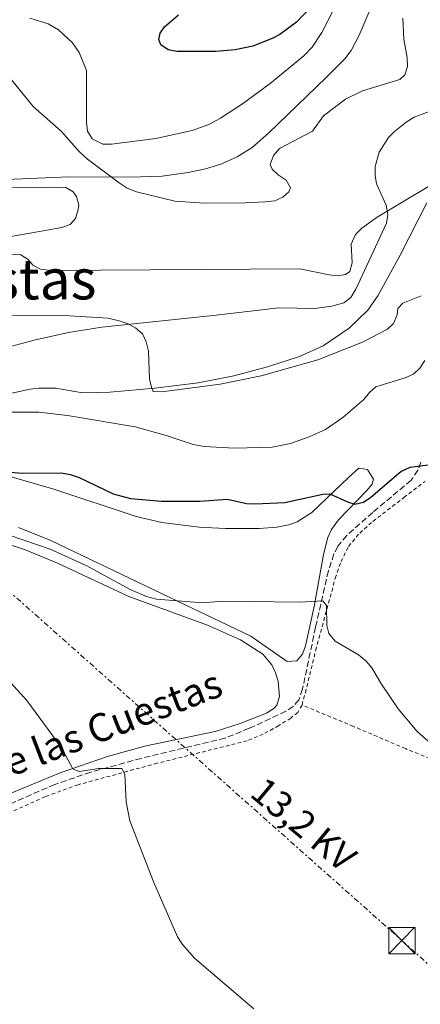
# Model space of a CAD drawing. Units: metres. Extents: x 611008 to 614461, y 4720068 to 4722437.
# Drawn here: x 613439 to 613553, y 4721478 to 4721759 of the extents above; entities that cross this region are included whole.
import ezdxf
from ezdxf.enums import TextEntityAlignment as Align

# ---------------------------------------------------------------- set-up
doc = ezdxf.new("R2010")
doc.units = ezdxf.units.M
doc.header["$MEASUREMENT"] = 0
for name, pattern in [('DGN Style 2', [1.7399219301090239, 1.043953158065414, -0.6959687720436097]), ('DGN Style 3', [2.435890702152634, 1.739921930109024, -0.6959687720436097]), ('DGN Style 7', [3.4798438602180486, 1.565929737098122, -0.6959687720436097, 0.5219765790327072, -0.6959687720436097])]:
    doc.linetypes.add(name, pattern=pattern)
for name, color, linetype, lineweight in [('Barranco lineal', 142, 'DGN Style 3', 13), ('Curva de nivel directora', 30, 'Continuous', 30), ('Curva de nivel intermedia', 30, 'Continuous', 0), ('Línea de cambio de uso (parcela vista)', 92, 'Continuous', 0), ('Línea eléctrica', 6, 'DGN Style 7', 0), ('Tensión línea eléctrica', 7, 'Continuous', 0), ('Texto de arroyo-regatas y barrancos', 142, 'Continuous', 0), ('Texto de Área (paraje) menor', 7, 'Continuous', 0), ('Torre eléctrica', 7, 'Continuous', 0), ('Transformador', 7, 'Continuous', 0), ('Valla', 7, 'DGN Style 2', 0)]:
    doc.layers.add(name, color=color, linetype=linetype, lineweight=lineweight)
doc.styles.add('Style-Arial', font='arial.ttf')

# ---------------------------------------------------------------- blocks, each defined once
blk = doc.blocks.new('5TME')
at = {"layer": 'Transformador', "color": 7, "linetype": 'Continuous', "lineweight": 0}
for p, q in [((-0.375, 0.375), (0.375, -0.375)), ((0.3723, 0.3776), (-0.3716, -0.3784))]:
    blk.add_line(p, q, dxfattribs=at)
at = {"layer": 'Transformador', "color": 7, "linetype": 'Continuous', "lineweight": 0, "flags": 128}
blk.add_lwpolyline([(-0.375, -0.375), (0.375, -0.375), (0.375, 0.375), (-0.375, 0.375), (-0.3716, -0.3784)], dxfattribs=at)

msp = doc.modelspace()

# ---------------------------------------------------------------- linework, layer by layer
at = {"layer": 'Barranco lineal', "color": 142, "linetype": 'DGN Style 3', "lineweight": 13}
msp.add_polyline3d([(613553.6500000004, 4721632.99, 599.7599999999948), (613552.8200000003, 4721630.640000001, 599.2299999999959), (613550.8499999996, 4721627.779999999, 598.3800000000047), (613539.9199999999, 4721618.609999999, 597.8300000000017), (613532.5099999999, 4721612.060000001, 596.3500000000058), (613530.0300000003, 4721608.99, 595.9400000000023), (613528.8799999999, 4721606.789999999, 595.6900000000023), (613527.2800000003, 4721601.980000001, 595.1999999999971), (613523.6299999999, 4721585.9, 593.6399999999994), (613519.9100000003, 4721568.32, 592.779999999999), (613518.8700000001, 4721565.27, 592.6199999999953), (613517.29, 4721563.33, 592.4700000000012), (613515.1699999999, 4721561.960000001, 592.3000000000029), (613504.75, 4721557.109999999, 591.7200000000012), (613497.8200000003, 4721554.33, 591.3800000000047), (613473.9500000002, 4721548.539999999, 590.1499999999943), (613459.54, 4721544.619999999, 588.679999999993), (613449.3200000003, 4721541.130000001, 587.9799999999959), (613437.8700000001, 4721536.140000001, 587.3600000000006), (613411.6299999999, 4721522.789999999, 585.9199999999983), (613385.3799999999, 4721510.17, 585.2100000000064), (613369.8799999999, 4721502.08, 584.4400000000023), (613360.7199999997, 4721495.9, 583.8699999999953), (613340.1900000004, 4721479.5, 582.4600000000064)], dxfattribs=at)
at = {"layer": 'Curva de nivel directora', "color": 30, "linetype": 'Continuous', "lineweight": 30, "flags": 128}
for points, elevation in [([(613523.9699999981, 4721764.45), (613518.1900000002, 4721758.310000002), (613513.4499999994, 4721754.830000003), (613511.23, 4721753.689999999), (613505.7499999992, 4721751.470000003), (613500.7499999991, 4721750.460000002), (613495.2500000006, 4721750.000000002), (613484.22, 4721750.02), (613481.5699999991, 4721750.470000001), (613479.5499999984, 4721751.900000001), (613478.9699999995, 4721753.400000001), (613479.3099999992, 4721755.180000001), (613480.5699999998, 4721757.029999999), (613484.5399999997, 4721760.439999999)], 625.0000000000001), ([(613434.2900000005, 4721630.310000002), (613439.9900000002, 4721629.86), (613451.1700000005, 4721629.890000002), (613453.6299999993, 4721629.449999999), (613456.230000001, 4721628.590000001), (613465.9099999993, 4721623.900000001), (613470.9199999984, 4721622.59), (613479.6800000003, 4721621.82), (613490.6599999995, 4721621.860000002), (613498.5599999987, 4721622.450000001), (613503.9499999998, 4721621.210000001), (613506.4499999988, 4721621.040000001), (613514.8499999987, 4721621.470000002), (613525.6699999992, 4721623.810000002), (613527.6799999987, 4721623.930000001), (613532.6999999988, 4721621.640000002), (613534.8699999992, 4721621.01), (613537.3099999999, 4721621.600000001), (613539.4299999989, 4721622.990000002), (613547.9299999992, 4721630.27), (613550.5699999991, 4721631.49), (613561.5399999993, 4721633.000000001)], 600.0000000000001)]:
    msp.add_lwpolyline(points, dxfattribs=dict(at, elevation=elevation))
at = {"layer": 'Curva de nivel intermedia', "color": 30, "linetype": 'Continuous', "lineweight": 0, "flags": 128}
for points, elevation in [([(613548.5500000007, 4721759.439999999), (613548.800000001, 4721753.539999997), (613549.730000001, 4721748.249999999), (613549.8600000005, 4721745.75), (613549.1200000006, 4721743.289999999), (613547.6200000008, 4721742.02), (613537.0400000017, 4721738.819999999), (613532.2100000015, 4721736.390000001), (613525.9100000005, 4721731.619999999), (613522.8000000014, 4721727.259999999), (613513.3700000012, 4721722.369999998), (613511.6400000011, 4721720.380000001), (613510.6800000002, 4721717.779999999), (613511.2600000012, 4721716.460000001), (613513.0000000001, 4721714.8), (613515.3000000002, 4721713.310000001), (613516.5200000005, 4721711.179999999), (613516.0100000009, 4721710.03), (613514.2800000008, 4721708.470000001), (613511.9899999998, 4721707.459999999), (613509.2699999996, 4721707.16), (613503.560000001, 4721706.82), (613492.0099999995, 4721706.789999999), (613483.5400000005, 4721707.34), (613472.55, 4721710.03), (613469.9500000007, 4721711.08), (613467.6000000014, 4721712.529999998), (613458.6500000017, 4721719.349999999), (613456.2100000009, 4721721.519999999), (613451.07, 4721727.259999999), (613443.2100000011, 4721734.220000002), (613432.2400000008, 4721747.579999999)], 620.0000000000001), ([(613555.8700000009, 4721711.55), (613541.1700000003, 4721702.779999999), (613536.7900000014, 4721699.63), (613534.980000001, 4721697.859999999), (613533.7699999994, 4721695.099999999), (613534.0800000001, 4721689.75), (613533.4400000009, 4721687.329999999), (613532.130000001, 4721686.399999999), (613530.0000000009, 4721686.050000001), (613527.5199999999, 4721686.319999999), (613519.110000001, 4721688.09), (613448.1900000012, 4721687.57), (613445.2000000004, 4721687.91), (613443.0600000013, 4721689.050000001), (613441.7300000014, 4721690.720000001), (613439.6000000013, 4721692.019999999), (613431.8699999999, 4721692.499999999)], 615), ([(613426.3900000014, 4721674.83), (613453.6100000015, 4721674.630000002), (613464.5200000014, 4721673.980000001), (613467.6200000015, 4721673.239999998), (613470.2099999998, 4721672.359999998), (613472.4200000004, 4721671.180000001), (613474.28, 4721669.56), (613475.3100000005, 4721667.28), (613476.0100000001, 4721664.630000001), (613476.3299999997, 4721656.66), (613476.8500000006, 4721654.220000001), (613477.3400000001, 4721653.100000001), (613479.8400000012, 4721653.02), (613496.4199999997, 4721655.199999998), (613508.150000002, 4721657.600000001), (613524.2600000009, 4721662.080000001), (613537.0000000015, 4721667.119999999), (613544.1500000019, 4721670.840000001), (613545.8700000007, 4721672.460000001), (613546.9000000011, 4721674.939999999), (613547.1200000001, 4721676.720000002), (613548.5599999996, 4721678.279999999), (613553.7300000018, 4721680.310000001)], 609.9999999999999), ([(613428.9400000017, 4721647.230000001), (613444.7199999999, 4721647.159999998), (613452.8899999994, 4721646.210000001), (613472.1900000002, 4721642.99), (613481.0599999994, 4721640.599999999), (613488.7300000006, 4721637.980000001), (613491.8300000008, 4721637.440000001), (613500.5099999999, 4721636.98), (613511.2900000003, 4721637.25), (613516.4700000014, 4721638.260000001), (613521.8100000012, 4721640.149999999), (613526.4800000006, 4721642.25), (613531.4200000003, 4721645.65), (613537.3900000004, 4721650.8), (613538.9999999999, 4721652.82), (613540.8300000003, 4721654.380000001), (613549.1900000023, 4721656.96), (613551.5700000004, 4721658.039999999), (613553.3699999999, 4721659.779999998), (613554.8000000003, 4721661.909999998)], 605.0000000000001), ([(613567.1600000008, 4721543.509999999), (613552.5600000005, 4721556.220000001), (613547.2099999996, 4721562.630000001), (613542.4000000017, 4721569.71), (613539.6600000013, 4721574.34), (613538.07, 4721576.27), (613535.8500000003, 4721578.009999999), (613529.27, 4721581.970000001), (613527.4200000016, 4721584.140000001), (613526.8400000003, 4721586.449999999), (613526.7100000007, 4721592.140000001), (613525.7200000006, 4721593.409999999), (613519.2499999999, 4721593.099999999), (613497.0000000007, 4721593.32), (613491.5300000012, 4721592.890000001), (613478.29, 4721593.939999999), (613475.4600000002, 4721594.690000001), (613470.7700000008, 4721596.65), (613458.4300000004, 4721603.390000001), (613447.9600000009, 4721608.180000001), (613428.3600000006, 4721614.859999998)], 595.0000000000001), ([(613506.0800000001, 4721477.16), (613489.1600000019, 4721491.609999998), (613485.6700000007, 4721495.529999998), (613484.2700000014, 4721497.699999999), (613477.5200000011, 4721513.189999999), (613470.6600000013, 4721530.789999999), (613469.5999999996, 4721536.130000001), (613469.2300000008, 4721544.01), (613468.3600000013, 4721545.680000001), (613461.8900000005, 4721545.65), (613456.2199999999, 4721544.779999998), (613454.4299999995, 4721545.519999999), (613451.1100000002, 4721551.779999999), (613441.3700000015, 4721565.009999999), (613435.8100000004, 4721571.140000001)], 590.0000000000001)]:
    msp.add_lwpolyline(points, dxfattribs=dict(at, elevation=elevation))
at = {"layer": 'Línea de cambio de uso (parcela vista)', "color": 92, "linetype": 'Continuous', "lineweight": 0}
for points in [[(613540.0800000001, 4721763.970000001, 624.2200000000012), (613536.0999999996, 4721754.65, 624.279999999999), (613533.7800000003, 4721750.230000001, 624.1499999999943), (613531.9699999997, 4721747.890000001, 624.029999999999), (613526.7000000002, 4721742.529999999, 623.6300000000047), (613510.2100000001, 4721726.75, 621.8099999999977), (613505.5300000003, 4721722.600000001, 621.4400000000023), (613501.2999999998, 4721719.930000001, 621.2400000000052), (613496.6600000003, 4721717.92, 621.0800000000017), (613492.2300000006, 4721716.59, 620.9400000000023), (613487.3200000003, 4721715.480000001, 620.7899999999936), (613479.9100000003, 4721714.480000001, 620.5899999999965), (613470.7199999997, 4721714.210000001, 620.3099999999977), (613453.2400000002, 4721714.25, 619.3699999999953), (613435.5300000003, 4721713.529999999, 617.3800000000047)], [(613442.1900000004, 4721759.51, 620.9600000000064), (613447.3899999997, 4721757.9, 621.2100000000064), (613450.3499999996, 4721756.189999999, 621.3399999999965), (613454.3300000001, 4721752.480000001, 621.4900000000052), (613456.25, 4721749.66, 621.5500000000029), (613458.2999999998, 4721744.59, 621.570000000007), (613458.3700000001, 4721734.439999999, 621.0099999999948), (613458.3799999999, 4721729.810000001, 620.4600000000064), (613458.6600000003, 4721727.32, 620.3000000000029), (613459.9500000002, 4721725.08, 620.1999999999971), (613462.9900000002, 4721723.539999999, 620.1699999999983), (613465.4900000002, 4721723.539999999, 620.1699999999983), (613478.1399999997, 4721725.220000001, 620.3600000000006), (613488.4699999997, 4721727.51, 620.8600000000006), (613493.1699999999, 4721729.199999999, 621.1900000000023), (613496.5800000001, 4721730.99, 621.4700000000012), (613502.8300000001, 4721735.07, 622.1000000000058), (613510.6699999999, 4721740.880000001, 622.8099999999977), (613520.3300000001, 4721748.76, 623.4400000000023), (613522.7000000002, 4721751.26, 623.5800000000017), (613525.4600000001, 4721755.430000001, 623.7599999999948), (613530.5099999999, 4721765.460000001, 624.029999999999)], [(613556.3399999999, 4721732.960000001, 615.3500000000058), (613551.7100000001, 4721731.24, 615.5099999999948), (613549.4199999999, 4721729.859999999, 615.5899999999965), (613546.1200000001, 4721727.210000001, 615.6900000000023), (613544.4299999997, 4721725.439999999, 615.75), (613541.7199999997, 4721721.26, 615.8600000000006), (613540.6500000004, 4721717.24, 615.820000000007), (613540.6500000004, 4721714.689999999, 615.7100000000064), (613541.04, 4721712.26, 615.5899999999965), (613543.7300000006, 4721706.230000001, 615.0399999999936), (613544.2100000001, 4721703.49, 615.0599999999977), (613543.8899999997, 4721701.029999999, 615.0399999999936), (613535.0999999996, 4721682.26, 613.3099999999977), (613533.7100000001, 4721679.859999999, 613.1000000000058), (613531.6799999997, 4721678.380000001, 612.9700000000012), (613528.2699999996, 4721677.430000001, 612.6999999999971), (613523.4500000002, 4721676.789999999, 611.4700000000012), (613513.1900000004, 4721676.890000001, 611.1999999999971), (613495.2999999998, 4721674.850000001, 611.2700000000041), (613462.75, 4721671.390000001, 609.2700000000041), (613453.1699999999, 4721669.92, 608.5599999999977), (613443.4299999997, 4721667.77, 607.779999999999), (613432.0199999996, 4721664.689999999, 606.6600000000036)], [(613435.25, 4721711.180000001, 616.3500000000058), (613448.9900000002, 4721711.359999999, 617.5800000000017), (613452.4000000004, 4721711.230000001, 617.7200000000012), (613454.5199999996, 4721710.039999999, 617.8999999999943), (613455.5, 4721708.710000001, 617.9900000000052), (613456.1100000005, 4721706.220000001, 618.029999999999), (613455.9299999997, 4721704.92, 617.9900000000052), (613455.2199999997, 4721702.4, 617.8600000000006), (613453.7000000002, 4721700.699999999, 617.7200000000012), (613451.2800000003, 4721699.789999999, 617.5399999999936), (613426.0199999996, 4721695.33, 615.029999999999)], [(613434.1399999997, 4721651.91, 605.429999999993), (613442.2100000001, 4721653.76, 606.3500000000058), (613444.6699999999, 4721654.060000001, 606.779999999999), (613449.5899999999, 4721654.060000001, 607.6300000000047), (613457.1900000004, 4721652.680000001, 608.179999999993), (613464.9600000001, 4721652.939999999, 609.0899999999965), (613477.79, 4721654.09, 609.6900000000023), (613490.2100000001, 4721655.600000001, 610.1000000000058), (613500.3300000001, 4721657.550000001, 610.3999999999943), (613509.9699999997, 4721660.17, 610.679999999993), (613519.0099999999, 4721663.060000001, 611), (613525.79, 4721666.140000001, 611.5599999999977), (613533.1900000004, 4721671.109999999, 612.4600000000064), (613538.5499999998, 4721676.300000001, 613.5200000000041), (613541.4299999997, 4721680.359999999, 613.9400000000023), (613547.7999999998, 4721691.960000001, 614.3399999999965), (613555.3399999999, 4721706.859999999, 614.820000000007)], [(613438.9299999997, 4721614.34, 597.1199999999953), (613448.1900000004, 4721610.619999999, 596.6399999999994), (613479.7199999997, 4721595.51, 595.6399999999994), (613505.2000000002, 4721583.4, 594.4499999999971), (613515.5199999996, 4721576.130000001, 593.8600000000006), (613518.2599999999, 4721576.33, 593.9100000000036), (613519.8700000001, 4721578.279999999, 594.0399999999936), (613520.8099999996, 4721580.640000001, 594.179999999993), (613523.25, 4721591.869999999, 594.8000000000029), (613525.8499999996, 4721606.640000001, 596.429999999993), (613527.1299999999, 4721611.470000001, 597.179999999993), (613528.1500000004, 4721613.730000001, 597.5899999999965), (613530.1799999997, 4721616.550000001, 598.1900000000023), (613538.1200000001, 4721624.810000001, 600.5200000000041), (613539.7699999996, 4721626.66, 600.7599999999948), (613540.1299999999, 4721628.09, 600.7599999999948), (613538.4199999999, 4721630.9, 600.7599999999948), (613535.9600000001, 4721631.289999999, 600.7599999999948), (613533.0199999996, 4721628.619999999, 600.5099999999948), (613522.5999999996, 4721618.640000001, 598.6900000000023), (613518.4299999997, 4721615.91, 598.0599999999977), (613516.0599999996, 4721615.060000001, 597.7400000000052), (613512.5700000003, 4721614.41, 597.429999999993), (613507.5899999999, 4721614.07, 597.2599999999948), (613497.9699999997, 4721614.060000001, 596.9799999999959), (613490.4800000006, 4721614.41, 596.9199999999983), (613479.7999999998, 4721615.76, 597.179999999993), (613472.4800000006, 4721617.449999999, 597.4700000000012), (613448.9800000006, 4721625.24, 598.570000000007), (613420.9400000004, 4721633.33, 599.7299999999959)], [(613437.04, 4721538.699999999, 588.3099999999977), (613450.8499999996, 4721544.41, 589.6900000000023), (613464.6100000005, 4721549.140000001, 590.7100000000064), (613475.3899999997, 4721552.15, 591.25), (613494.9699999997, 4721556.230000001, 591.6999999999971), (613502.1500000004, 4721558.49, 592.2599999999948), (613509.6600000003, 4721561.42, 592.529999999999), (613511.7400000002, 4721562.789999999, 592.529999999999), (613512.5700000003, 4721563.75, 592.529999999999), (613513.3600000005, 4721566.210000001, 592.529999999999), (613512.9400000004, 4721570.560000001, 592.529999999999), (613512.2599999999, 4721572.880000001, 592.529999999999), (613511.1500000004, 4721575.189999999, 592.529999999999), (613508.5899999999, 4721578.210000001, 592.529999999999), (613502.2199999997, 4721582.369999999, 592.529999999999), (613492.8700000001, 4721586.52, 592.5399999999936), (613470.4400000004, 4721594.67, 593.3500000000058), (613450.04, 4721604.130000001, 593.6000000000058), (613441.0999999996, 4721607.890000001, 593.7299999999959), (613433.9800000006, 4721610.230000001, 593.8500000000058)]]:
    msp.add_polyline3d(points, dxfattribs=at)
at = {"layer": 'Línea eléctrica', "color": 6, "linetype": 'DGN Style 7', "lineweight": 0}
msp.add_polyline3d([(612880.1700000018, 4722094.410000001, 601.5599999999977), (612947.5225687033, 4722033.743064707, 600.6937999999936), (613029.4699999985, 4721959.929999999, 599.6399999999994), (613125.2399999992, 4721875.33, 603.8999999999943), (613209.3900000015, 4721799.560000001, 610.2200000000012), (613303.829999998, 4721714.83, 610.1100000000006), (613358.9499999997, 4721665.96, 607.2299999999959), (613433.2300000016, 4721598.869999999, 592.5099999999948), (613548.2499999994, 4721496.640000001, 592.0399999999936), (613649.6700000007, 4721405.26, 592.3600000000006), (613738.7800000008, 4721385.670000001, 595.7899999999936), (613910.2899999984, 4721318.930000001, 613.0500000000029), (614085.54, 4721339.199999999, 634.5800000000017), (614159.250738675, 4721348.055741319, 641.4581000000035), (614314.0200000004, 4721366.649999999, 655.8999999999943), (614440.8099999987, 4721381.02, 662.25)], dxfattribs=at)
at = {"layer": 'Valla', "color": 7, "linetype": 'DGN Style 2', "lineweight": 0}
for points in [[(613519.7800000003, 4721563.730000001, 593.179999999993), (613520.7300000006, 4721567.26, 593.5599999999977), (613523.6699999999, 4721579.350000001, 594.5599999999977), (613529.2599999999, 4721599.9, 595.529999999999), (613530.8899999997, 4721604.609999999, 595.9700000000012), (613533, 4721608.949999999, 596.4400000000023), (613536.2100000001, 4721612.76, 597.0200000000041), (613540, 4721616.08, 597.570000000007), (613548.8200000003, 4721622.869999999, 597.9100000000036), (613554.8300000001, 4721627.49, 598.8600000000006)], [(613519.7800000003, 4721563.730000001, 593.179999999993), (613518.5499999998, 4721561.640000001, 592.75), (613516.5700000003, 4721560.029999999, 592.25), (613513.1200000001, 4721557.880000001, 591.9499999999971), (613508.7199999997, 4721555.449999999, 591.779999999999), (613504.1299999999, 4721553.560000001, 591.6100000000006), (613478.5099999999, 4721547.16, 590.1600000000036), (613455.9100000003, 4721541.039999999, 588.5099999999948), (613446.5199999996, 4721537.640000001, 587.9100000000036), (613435.1100000005, 4721532.460000001, 587.320000000007), (613412.7100000001, 4721521.42, 586.4100000000036), (613365.3300000001, 4721496.359999999, 584.029999999999), (613357.1900000004, 4721490.5, 583.8600000000006), (613345.0700000003, 4721479.26, 583.8500000000058), (613399.5, 4721441.699999999, 584.75), (613420.9900000002, 4721429.189999999, 584.9499999999971), (613436.5099999999, 4721421.130000001, 585.3899999999994), (613453.8099999996, 4721413.4, 586.0399999999936), (613467.9100000003, 4721408.33, 586.6900000000023), (613476.3300000001, 4721405.99, 587.2100000000064), (613490.8600000005, 4721402.460000001, 588.5899999999965), (613513.0099999999, 4721397.9, 589.0599999999977)], [(613668.8300000001, 4721501.949999999, 596.75), (613641.2699999996, 4721513.789999999, 595.9600000000064), (613592.9699999997, 4721532.49, 595.929999999993), (613567.5700000003, 4721543.720000001, 595.3800000000047), (613561.0499999998, 4721546.5, 595.5200000000041), (613549.25, 4721551.33, 595.4499999999971), (613534.4100000003, 4721557.67, 593.5500000000029), (613519.7800000003, 4721563.730000001, 593.179999999993)]]:
    msp.add_polyline3d(points, dxfattribs=at)

# ---------------------------------------------------------------- block references
at = {"layer": 'Torre eléctrica', "color": 7, "linetype": 'Continuous', "lineweight": 0, "xscale": 10, "yscale": 10, "zscale": 10}
msp.add_blockref('5TME', (613548.2499999994, 4721496.640000001, 592.0399999999936), dxfattribs=at)

# ---------------------------------------------------------------- texts
at = {"layer": 'Tensión línea eléctrica', "color": 7, "linetype": 'Continuous', "lineweight": 0, "style": 'Style-Arial'}
msp.add_text('13,2 KV', height=7.5, rotation=320.19443, dxfattribs=at).set_placement((613517.8490835307, 4721526.885763049, 591.25), align=Align.CENTER)
at = {"layer": 'Texto de arroyo-regatas y barrancos', "color": 142, "linetype": 'Continuous', "lineweight": 0, "style": 'Style-Arial'}
msp.add_text('Barranco de las Cuestas', height=8, rotation=21.00777, dxfattribs=at).set_placement((613384.489999999, 4721523.15, 585.9900000000052))
at = {"layer": 'Texto de Área (paraje) menor', "color": 7, "linetype": 'Continuous', "lineweight": 0, "style": 'Style-Arial'}
msp.add_text('Las Cuestas', height=11.5, dxfattribs=at).set_placement((613418.2222222124, 4721685.09001, 610.1100000000006), align=Align.MIDDLE_CENTER)

doc.saveas('drawing.dxf')
